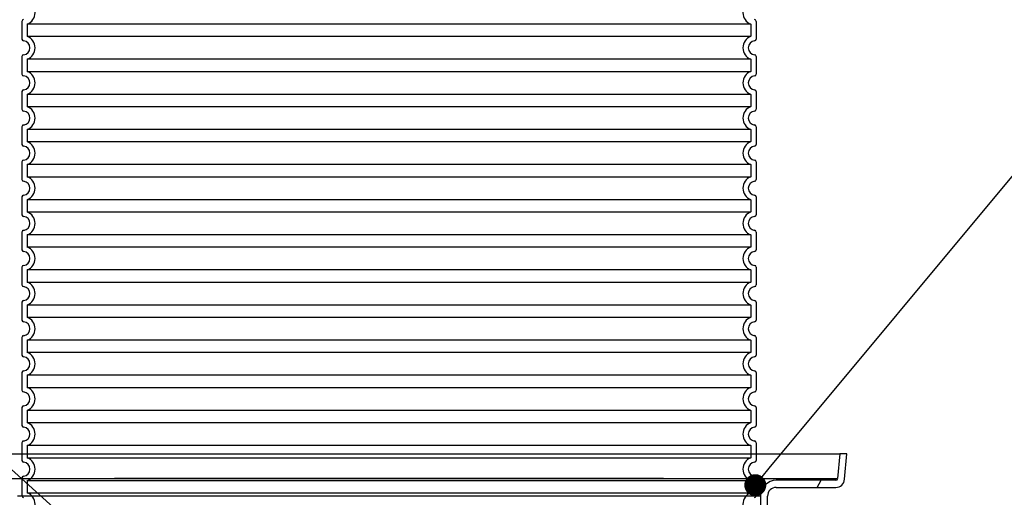
# Model space of a CAD drawing. Units: millimetres. Extents: x 10687 to 23275, y -2157 to 8467.
# Drawn here: x 12839 to 13960, y 3966 to 4510 of the extents above; entities that cross this region are included whole.
import ezdxf
from ezdxf import colors
from ezdxf.entities.mleader import LeaderData, LeaderLine
from ezdxf.math import Vec2, Vec3

# ---------------------------------------------------------------- set-up
doc = ezdxf.new("R2010")
doc.units = ezdxf.units.MM
doc.layers.get('0').update_dxf_attribs({"linetype": 'CONTINUOUS'})
doc.layers.add('TEKST', color=8, linetype='CONTINUOUS')
doc.styles.add('ACO', font='calibri.ttf')

# ---------------------------------------------------------------- blocks, each defined once
blk = doc.blocks.new('3300_00_37_N')
for p, q in [((-418, 600.1), (-418, 579.9)), ((418, 600.1), (418, 579.9)), ((-418, 560.1), (-418, 539.9)), ((418, 560.1), (418, 539.9)), ((-418, 520.1), (-418, 499.9)), ((418, 520.1), (418, 499.9)), ((-418, 480.1), (-418, 459.9)), ((418, 480.1), (418, 459.9)), ((-418, 440.1), (-418, 419.9)), ((418, 440.1), (418, 419.9)), ((-418, 400.1), (-418, 379.9)), ((418, 400.1), (418, 379.9)), ((-418, 360.1), (-418, 339.9)), ((418, 360.1), (418, 339.9)), ((-418, 320.1), (-418, 299.9)), ((418, 320.1), (418, 299.9)), ((-418, 280.1), (-418, 259.9)), ((418, 280.1), (418, 259.9)), ((-418, 240.1), (-418, 219.9)), ((418, 240.1), (418, 219.9)), ((-418, 200.1), (-418, 179.9)), ((418, 200.1), (418, 179.9)), ((-418, 160.1), (-418, 139.9)), ((418, 160.1), (418, 139.9)), ((-418, 120.1), (-418, 99.9)), ((418, 120.1), (418, 99.9)), ((-418, 80.1), (-418, 59.9)), ((418, 80.1), (418, 59.9))]:
    blk.add_line(p, q)
at = {"ltscale": 13.039331}
for p, q in [((412, 596.9), (-412, 596.9)), ((-412, 583.1), (412, 583.1)), ((412, 556.9), (-412, 556.9)), ((-412, 543.1), (412, 543.1)), ((412, 516.9), (-412, 516.9)), ((-412, 503.1), (412, 503.1)), ((412, 476.9), (-412, 476.9)), ((-412, 463.1), (412, 463.1)), ((412, 436.9), (-412, 436.9)), ((-412, 423.1), (412, 423.1)), ((412, 396.9), (-412, 396.9)), ((-412, 383.1), (412, 383.1)), ((412, 356.9), (-412, 356.9)), ((-412, 343.1), (412, 343.1)), ((412, 316.9), (-412, 316.9)), ((-412, 303.1), (412, 303.1)), ((412, 276.9), (-412, 276.9)), ((-412, 263.1), (412, 263.1)), ((412, 236.9), (-412, 236.9)), ((-412, 223.1), (412, 223.1)), ((412, 196.9), (-412, 196.9)), ((-412, 183.1), (412, 183.1)), ((412, 156.9), (-412, 156.9)), ((-412, 143.1), (412, 143.1)), ((412, 116.9), (-412, 116.9)), ((-412, 103.1), (412, 103.1)), ((412, 76.9), (-412, 76.9)), ((-412, 63.1), (412, 63.1))]:
    blk.add_line(p, q, dxfattribs=at)
at = {"ltscale": 2.635983}
for p, q in [((-412, 596.9), (-412, 583.1)), ((412, 596.9), (412, 583.1)), ((-412, 556.9), (-412, 543.1)), ((412, 556.9), (412, 543.1)), ((-412, 516.9), (-412, 503.1)), ((412, 516.9), (412, 503.1)), ((-412, 476.9), (-412, 463.1)), ((412, 476.9), (412, 463.1)), ((-412, 436.9), (-412, 423.1)), ((412, 436.9), (412, 423.1)), ((-412, 396.9), (-412, 383.1)), ((412, 396.9), (412, 383.1)), ((-412, 356.9), (-412, 343.1)), ((412, 356.9), (412, 343.1)), ((-412, 316.9), (-412, 303.1)), ((412, 316.9), (412, 303.1)), ((-412, 276.9), (-412, 263.1)), ((412, 276.9), (412, 263.1)), ((-412, 236.9), (-412, 223.1)), ((412, 236.9), (412, 223.1)), ((-412, 196.9), (-412, 183.1)), ((412, 196.9), (412, 183.1)), ((-412, 156.9), (-412, 143.1)), ((412, 156.9), (412, 143.1)), ((-412, 116.9), (-412, 103.1)), ((412, 116.9), (412, 103.1)), ((-412, 76.9), (-412, 63.1)), ((412, 76.9), (412, 63.1))]:
    blk.add_line(p, q, dxfattribs=at)
at = {"ltscale": 6.426379}
for centre, start, end in [((-417, 610), 290.9248, 69.0752), ((417, 610), 110.9248, 249.0752), ((-417, 570), 290.9248, 69.0752), ((417, 570), 110.9248, 249.0752), ((-417, 530), 290.9248, 69.0752), ((417, 530), 110.9248, 249.0752), ((-417, 490), 290.9248, 69.0752), ((417, 490), 110.9248, 249.0752), ((-417, 450), 290.9248, 69.0752), ((417, 450), 110.9248, 249.0752), ((-417, 410), 290.9248, 69.0752), ((417, 410), 110.9248, 249.0752), ((-417, 370), 290.9248, 69.0752), ((417, 370), 110.9248, 249.0752), ((-417, 330), 290.9248, 69.0752), ((417, 330), 110.9248, 249.0752), ((-417, 290), 290.9248, 69.0752), ((417, 290), 110.9248, 249.0752), ((-417, 250), 290.9248, 69.0752), ((417, 250), 110.9248, 249.0752), ((-417, 210), 290.9248, 69.0752), ((417, 210), 110.9248, 249.0752), ((-417, 170), 290.9248, 69.0752), ((417, 170), 110.9248, 249.0752), ((-417, 130), 290.9248, 69.0752), ((417, 130), 110.9248, 249.0752), ((-417, 90), 290.9248, 69.0752), ((417, 90), 110.9248, 249.0752), ((-417, 50), 290.9248, 69.0752), ((417, 50), 110.9248, 249.0752)]:
    blk.add_arc(centre, 14, start, end, dxfattribs=at)
for centre, radius, start, end in [((-416, 600.1), 2, 95.7392, 180), ((416, 600.1), 2, 0, 84.2608), ((-416, 579.9), 2, 180, 264.2608), ((-417, 570), 8, 275.7392, 84.2608), ((417, 570), 8, 95.7392, 264.2608), ((416, 579.9), 2, 275.7392, 0), ((-416, 560.1), 2, 95.7392, 180), ((416, 560.1), 2, 0, 84.2608), ((-416, 539.9), 2, 180, 264.2608), ((416, 539.9), 2, 275.7392, 0), ((-417, 530), 8, 275.7392, 84.2608), ((417, 530), 8, 95.7392, 264.2608), ((-416, 520.1), 2, 95.7392, 180), ((416, 520.1), 2, 0, 84.2608), ((-416, 499.9), 2, 180, 264.2608), ((-417, 490), 8, 275.7392, 84.2608), ((417, 490), 8, 95.7392, 264.2608), ((416, 499.9), 2, 275.7392, 0), ((-416, 480.1), 2, 95.7392, 180), ((416, 480.1), 2, 0, 84.2608), ((-416, 459.9), 2, 180, 264.2608), ((416, 459.9), 2, 275.7392, 0), ((-417, 450), 8, 275.7392, 84.2608), ((417, 450), 8, 95.7392, 264.2608), ((-416, 440.1), 2, 95.7392, 180), ((416, 440.1), 2, 0, 84.2608), ((-416, 419.9), 2, 180, 264.2608), ((-417, 410), 8, 275.7392, 84.2608), ((417, 410), 8, 95.7392, 264.2608), ((416, 419.9), 2, 275.7392, 0), ((-416, 400.1), 2, 95.7392, 180), ((416, 400.1), 2, 0, 84.2608), ((-416, 379.9), 2, 180, 264.2608), ((-417, 370), 8, 275.7392, 84.2608), ((417, 370), 8, 95.7392, 264.2608), ((416, 379.9), 2, 275.7392, 0), ((-416, 360.1), 2, 95.7392, 180), ((416, 360.1), 2, 0, 84.2608), ((-416, 339.9), 2, 180, 264.2608), ((-417, 330), 8, 275.7392, 84.2608), ((417, 330), 8, 95.7392, 264.2608), ((416, 339.9), 2, 275.7392, 0), ((-416, 320.1), 2, 95.7392, 180), ((416, 320.1), 2, 0, 84.2608), ((-416, 299.9), 2, 180, 264.2608), ((-417, 290), 8, 275.7392, 84.2608), ((417, 290), 8, 95.7392, 264.2608), ((416, 299.9), 2, 275.7392, 0), ((-416, 280.1), 2, 95.7392, 180), ((416, 280.1), 2, 0, 84.2608), ((-416, 259.9), 2, 180, 264.2608), ((-417, 250), 8, 275.7392, 84.2608), ((417, 250), 8, 95.7392, 264.2608), ((416, 259.9), 2, 275.7392, 0), ((-416, 240.1), 2, 95.7392, 180), ((416, 240.1), 2, 0, 84.2608), ((-416, 219.9), 2, 180, 264.2608), ((-417, 210), 8, 275.7392, 84.2608), ((417, 210), 8, 95.7392, 264.2608), ((416, 219.9), 2, 275.7392, 0), ((-416, 200.1), 2, 95.7392, 180), ((416, 200.1), 2, 0, 84.2608), ((-416, 179.9), 2, 180, 264.2608), ((416, 179.9), 2, 275.7392, 0), ((-417, 170), 8, 275.7392, 84.2608), ((417, 170), 8, 95.7392, 264.2608), ((-416, 160.1), 2, 95.7392, 180), ((416, 160.1), 2, 0, 84.2608), ((-416, 139.9), 2, 180, 264.2608), ((-417, 130), 8, 275.7392, 84.2608), ((417, 130), 8, 95.7392, 264.2608), ((416, 139.9), 2, 275.7392, 0), ((-416, 120.1), 2, 95.7392, 180), ((416, 120.1), 2, 0, 84.2608), ((-416, 99.9), 2, 180, 264.2608), ((-417, 90), 8, 275.7392, 84.2608), ((417, 90), 8, 95.7392, 264.2608), ((416, 99.9), 2, 275.7392, 0), ((-416, 80.1), 2, 95.7392, 180), ((416, 80.1), 2, 0, 84.2608), ((-416, 59.9), 2, 180, 264.2608), ((416, 59.9), 2, 275.7392, 0)]:
    blk.add_arc(centre, radius, start, end)
blk = doc.blocks.new('_DOT')
at = {"color": 0, "linetype": 'ByBlock', "lineweight": -2}
blk.add_line((-0.5, 0), (-1, 0), dxfattribs=at)
at = {"color": 0, "linetype": 'ByBlock', "const_width": 0.5}
blk.add_lwpolyline([(-0.25, 0, 1), (0.25, 0, 1)], format="xyb", close=True, dxfattribs=at)

msp = doc.modelspace()

# ---------------------------------------------------------------- linework, layer by layer
for p, q in [((12746.2, 4015.2), (13772.8, 4015.2)), ((13772.8, 4015.2), (13770.3, 3987.1)), ((13780.8, 4015.2), (13772.8, 4015.2)), ((13778.3, 3986.4), (13780.8, 4015.2)), ((12748.7, 3987.1), (13770.3, 3987.1)), ((12759.5, 3987.1), (12947, 3987.1)), ((13572, 3987.1), (12947, 3987.1)), ((13572, 3987.1), (13759.5, 3987.1)), ((13768.3, 3985.2), (13700.5, 3985.2)), ((13747.1, 3977.2), (13751.7, 3985.2)), ((13700.5, 3977.2), (13768.3, 3977.2)), ((13682.5, 3967.2), (12836.5, 3967.2)), ((13682.5, 3967.2), (13682.5, 3904.2)), ((13690.5, 3904.2), (13690.5, 3967.2))]:
    msp.add_line(p, q)
at = {"ltscale": 12.976033}
msp.add_line((13669.5, 3967.2), (12849.5, 3967.2), dxfattribs=at)
for centre, radius, start, end in [((13700.5, 3967.2), 18, 90, 180), ((13768.3, 3987.2), 2, 270, 355), ((13768.3, 3987.2), 10, 270, 355), ((13700.5, 3967.2), 10, 90, 180)]:
    msp.add_arc(centre, radius, start, end)

# ---------------------------------------------------------------- block references
msp.add_blockref('3300_00_37_N', (13259.6, 3907.9))

# ---------------------------------------------------------------- leaders
at = {"layer": 'TEKST'}
ml = msp.add_multileader_mtext('Standard', dxfattribs=at)
ml.set_content('{\\fTrebuchet MS|b0|i0|c238|p34;BRTVA TELESKOPSKOG ELEMENTA \\P(montirati prema uputama naljepljenim na elementu za povišenje)}', color=256, style='ACO')
ml.set_leader_properties(color=256)
ml.set_arrow_properties(name='DOT')
ml.build(insert=Vec2(0, 0))
ml.multileader.update_dxf_attribs({"dogleg_length": 50, "arrow_head_size": 25})
ctx = ml.context
ctx.base_point, ctx.char_height, ctx.arrow_head_size, ctx.landing_gap_size, ctx.plane_origin = Vec3(14123.7, 4457.3), 50, 25, 25, Vec3(11130.4, 4296.3)
notes = []
notes.append((ctx, [(0, (1, 1, 0), (14073.7, 4457.3), (1, 0), 50, [(0, [(13676.6, 3979.7)], 0, [])])]))
ctx.mtext.insert, ctx.mtext.width, ctx.mtext.flow_direction = Vec3(14148.7, 4489.5), 1244.225, 5
ml = msp.add_multileader_mtext('Standard', dxfattribs=at)
ml.set_content('{\\fTrebuchet MS|b0|i0|c238|p34;DNO POVIŠENJA NE SMIJE SE OSLONITI NA ULJEV/IZLJEV IZ SEPARATORA }', color=256, style='ACO')
ml.set_leader_properties(color=256)
ml.set_arrow_properties(name='DOT')
ml.build(insert=Vec2(0, 0))
ml.multileader.update_dxf_attribs({"dogleg_length": 50, "arrow_head_size": 25})
ctx = ml.context
ctx.base_point, ctx.char_height, ctx.arrow_head_size, ctx.landing_gap_size, ctx.plane_origin = Vec3(11532.3, 4298.3), 50, 25, 25, Vec3(13719, 4008.2)
ctx.text_align_type = 2
notes.append((ctx, [(0, (1, 1, 0), (12495.1, 4298.3), (-1, 0), 50, [(0, [(12949.4, 3889.7)], 0, [])])]))
ctx.mtext.insert, ctx.mtext.width, ctx.mtext.alignment, ctx.mtext.flow_direction = Vec3(12420.1, 4323.8), 865.712, 3, 5
for ctx, leaders in notes:
    for number, flags, end, landing, length, lines in leaders:
        leader = LeaderData()
        leader.index, (leader.has_last_leader_line, leader.has_dogleg_vector, leader.attachment_direction) = number, flags
        leader.last_leader_point, leader.dogleg_vector, leader.dogleg_length = Vec3(end), Vec3(landing), length
        for number, points, colour, breaks in lines:
            line = LeaderLine()
            line.index, line.vertices, line.color, line.breaks = number, Vec3.list(points), colors.encode_raw_color(colour), breaks
            leader.lines.append(line)
        ctx.leaders.append(leader)

doc.saveas('drawing.dxf')
